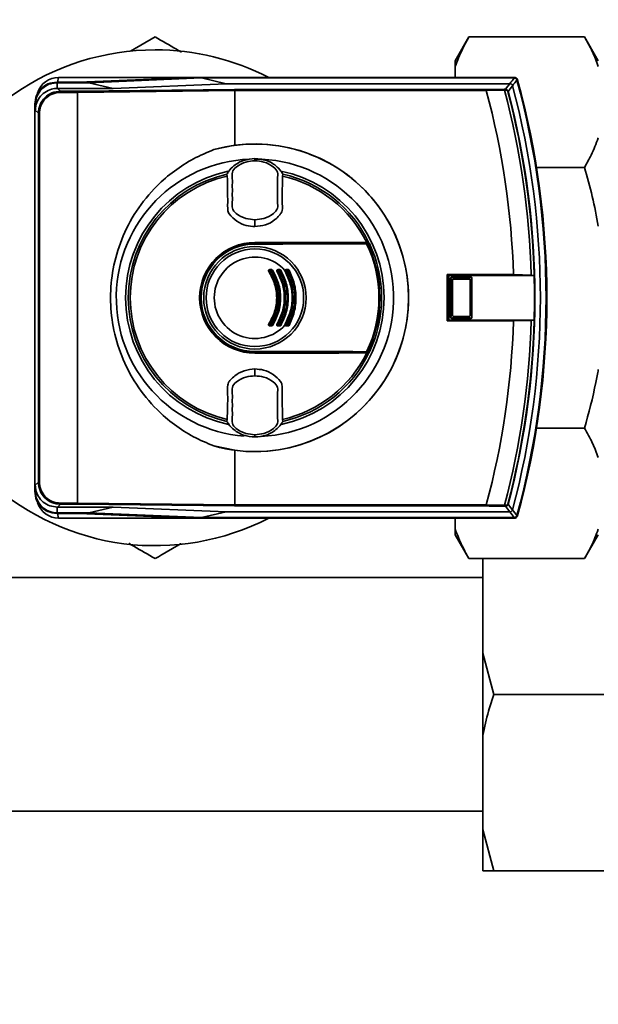
# Paper-space layout 'Blatt1' of a CAD drawing. Units: millimetres. Extents: x 0 to 5940, y 0 to 4200.
# Drawn here: x 1511 to 1616, y 957 to 1136 of the extents above; entities that cross this region are included whole.
import ezdxf

# ---------------------------------------------------------------- set-up
doc = ezdxf.new("R2010")
doc.units = ezdxf.units.MM
doc.header["$LTSCALE"] = 10
doc.layers.add('1', color=7, linetype='Continuous')
doc.styles.add('SLDTEXTSTYLE0', font='TXT', dxfattribs={"width": 0.605})
doc.dimstyles.new('SLDDIMSTYLE0', dxfattribs={"dimtxt": 35, "dimasz": 25, "dimexe": 0, "dimexo": 0.0625, "dimgap": 8.75, "dimtad": 1, "dimdec": 1, "dimrnd": 1e-09, "dimzin": 4, "dimdsep": 46, "dimtxsty": 'SLDTEXTSTYLE0', "dimsah": 1, "dimcen": 0.09, "dimadec": 0, "dimazin": 1, "dimtfac": 1, "dimtdec": 1, "dimtofl": 0, "dimtmove": 0, "dimatfit": 3, "dimfxl": 1, "dimfrac": 2, "dimtolj": 1, "dimtzin": 12, "dimarcsym": 0})

# ---------------------------------------------------------------- blocks, each defined once
blk = doc.blocks.new('_D_6')
at = {"layer": '1'}
for p, q in [((1363.66, 1270.04), (608.66, 1270.04)), ((618.66, 605.15), (618.66, 1270.04)), ((1788.06, 605.15), (608.66, 605.15))]:
    blk.add_line(p, q, dxfattribs=at)
for points in [[(618.66, 1270.04), (614.66, 1245.04), (622.66, 1245.04)], [(618.66, 605.15), (622.66, 630.15), (614.66, 630.15)]]:
    blk.add_solid(points, dxfattribs=at)
at = {"layer": '1', "insert": (573.54, 858.72), "char_height": 35, "attachment_point": 1, "rotation": 90, "style": 'SLDTEXTSTYLE0'}
blk.add_mtext('ca. 700', dxfattribs=at)

psp = doc.layouts.new('Blatt1')

# ---------------------------------------------------------------- linework, layer by layer
at = {"color": 7, "linetype": 'Continuous', "lineweight": 35}
for p, q in [((1531.18, 1129.8), (1535.66, 1132.38)), ((1592.66, 1132.38), (1590.16, 1128.05)), ((1613.66, 1132.38), (1592.66, 1132.38)), ((1616.16, 1128.05), (1613.66, 1132.38)), ((1590.16, 1128.05), (1590.16, 1127.05)), ((1590.16, 1127.05), (1590.16, 1125.04)), ((1517.77, 1124.19), (1517.87, 1124.08)), ((1521.77, 1124.19), (1517.77, 1124.19)), ((1517.91, 1124.19), (1518.12, 1125.04)), ((1542.33, 1125.04), (1518.12, 1125.04)), ((1542.33, 1125.04), (1521.77, 1124.19)), ((1523.58, 1124.08), (1544.1, 1124.94)), ((1600.96, 1125.04), (1542.33, 1125.04)), ((1548.55, 1123.9), (1544.1, 1124.94)), ((1600.88, 1124.94), (1544.1, 1124.94)), ((1600.88, 1124.94), (1600.96, 1125.04)), ((1601.44, 1124.67), (1601.36, 1124.57)), ((1517.87, 1123.05), (1517.87, 1124.08)), ((1517.87, 1124.08), (1523.58, 1124.08)), ((1517.87, 1123.05), (1517.91, 1123.05)), ((1517.91, 1123.05), (1517.87, 1123.05)), ((1517.91, 1123.05), (1518.43, 1122.52)), ((1528.02, 1123.05), (1517.91, 1123.05)), ((1518.43, 1122.32), (1518.43, 1122.52)), ((1518.43, 1122.52), (1521.54, 1122.52)), ((1521.54, 1122.52), (1550.09, 1122.84)), ((1550.12, 1122.64), (1521.57, 1122.32)), ((1523.58, 1124.08), (1528.02, 1123.05)), ((1548.55, 1123.9), (1528.02, 1123.05)), ((1600.09, 1123.9), (1548.55, 1123.9)), ((1550.09, 1122.84), (1595.79, 1122.84)), ((1550.12, 1122.64), (1550.12, 1122.64)), ((1550.12, 1112.73), (1550.12, 1122.64)), ((1595.81, 1122.64), (1550.12, 1122.64)), ((1599.15, 1122.7), (1595.81, 1122.65)), ((1595.81, 1122.65), (1595.81, 1122.64)), ((1599.79, 1122.51), (1599.72, 1122.5)), ((1521.57, 1122.32), (1518.43, 1122.32)), ((1521.57, 1047.76), (1521.57, 1122.32)), ((1521.57, 1122.32), (1521.57, 1122.32)), ((1513.88, 1120.08), (1513.77, 1120.19)), ((1513.77, 1049.89), (1513.77, 1120.19)), ((1513.87, 1119.09), (1513.88, 1120.08)), ((1514.44, 1118.52), (1513.87, 1119.09)), ((1514.64, 1118.52), (1514.44, 1118.52)), ((1514.44, 1051.56), (1514.44, 1118.52)), ((1514.64, 1118.52), (1514.64, 1051.56)), ((1546.29, 1111.93), (1550.12, 1112.73)), ((1553.77, 1110.24), (1553.77, 1110.32)), ((1553.77, 1110.24), (1553.77, 1109.92)), ((1553.77, 1109.92), (1553.77, 1109.91)), ((1613.66, 1108.71), (1604.92, 1108.71)), ((1548.7, 1107.49), (1548.76, 1107.13)), ((1558.79, 1107.13), (1558.84, 1107.49)), ((1553.77, 1099.2), (1553.77, 1099.15)), ((1553.77, 1097.96), (1553.77, 1099.15)), ((1553.77, 1095.09), (1553.77, 1095.04)), ((1553.77, 1095.04), (1574.49, 1095.04)), ((1553.77, 1094.89), (1553.77, 1094.94)), ((1553.77, 1094.94), (1574.47, 1094.94)), ((1553.77, 1094.8), (1553.77, 1094.89)), ((1556.44, 1090.04), (1556.8, 1090.04)), ((1556.8, 1089.94), (1556.44, 1089.94)), ((1556.45, 1090.15), (1556.8, 1090.15)), ((1558.28, 1089.94), (1557.93, 1089.94)), ((1557.94, 1090.15), (1558.29, 1090.15)), ((1557.94, 1090.04), (1558.29, 1090.04)), ((1559.75, 1089.94), (1559.41, 1089.94)), ((1559.42, 1090.04), (1559.76, 1090.04)), ((1600.74, 1089.24), (1588.72, 1089.24)), ((1588.72, 1089.24), (1588.72, 1080.84)), ((1588.99, 1089.11), (1588.72, 1089.24)), ((1588.99, 1089.11), (1604.5, 1089.11)), ((1588.99, 1089.11), (1588.99, 1080.97)), ((1589.38, 1088.53), (1589.33, 1088.58)), ((1589.33, 1081.5), (1589.33, 1088.58)), ((1589.38, 1088.52), (1589.38, 1088.53)), ((1589.69, 1088.21), (1589.38, 1088.52)), ((1589.38, 1081.56), (1589.38, 1088.52)), ((1589.53, 1088.78), (1589.58, 1088.73)), ((1589.53, 1088.78), (1593.02, 1088.78)), ((1589.58, 1088.73), (1589.59, 1088.73)), ((1589.59, 1088.73), (1589.9, 1088.42)), ((1589.59, 1088.73), (1592.95, 1088.73)), ((1592.64, 1088.42), (1592.95, 1088.73)), ((1593.16, 1088.52), (1592.85, 1088.21)), ((1592.95, 1088.73), (1592.96, 1088.73)), ((1592.96, 1088.73), (1593.02, 1088.78)), ((1593.21, 1088.58), (1593.16, 1088.53)), ((1593.16, 1088.53), (1593.16, 1088.52)), ((1593.16, 1088.52), (1593.16, 1081.56)), ((1593.21, 1088.58), (1593.21, 1081.5)), ((1603.99, 1089.14), (1600.74, 1089.24)), ((1604.49, 1089.11), (1603.99, 1089.14)), ((1604.5, 1089.11), (1604.49, 1089.11)), ((1589.69, 1088.21), (1589.69, 1081.87)), ((1592.64, 1088.42), (1589.9, 1088.42)), ((1592.85, 1081.87), (1592.85, 1088.21)), ((1589.33, 1081.5), (1589.38, 1081.55)), ((1589.38, 1081.56), (1589.69, 1081.87)), ((1589.38, 1081.55), (1589.38, 1081.56)), ((1589.58, 1081.35), (1589.53, 1081.3)), ((1593.02, 1081.3), (1589.53, 1081.3)), ((1589.59, 1081.35), (1589.58, 1081.35)), ((1589.9, 1081.66), (1589.59, 1081.35)), ((1592.95, 1081.35), (1589.59, 1081.35)), ((1589.9, 1081.66), (1592.64, 1081.66)), ((1592.95, 1081.35), (1592.64, 1081.66)), ((1592.85, 1081.87), (1593.16, 1081.56)), ((1592.96, 1081.35), (1592.95, 1081.35)), ((1593.02, 1081.3), (1592.96, 1081.35)), ((1593.16, 1081.56), (1593.16, 1081.55)), ((1593.16, 1081.55), (1593.21, 1081.5)), ((1556.44, 1080.15), (1556.8, 1080.15)), ((1556.8, 1080.04), (1556.44, 1080.04)), ((1556.8, 1079.94), (1556.45, 1079.94)), ((1557.93, 1080.15), (1558.28, 1080.15)), ((1558.29, 1080.04), (1557.94, 1080.04)), ((1558.29, 1079.94), (1557.94, 1079.94)), ((1559.41, 1080.15), (1559.75, 1080.15)), ((1559.76, 1080.04), (1559.42, 1080.04)), ((1588.99, 1080.97), (1588.72, 1080.84)), ((1588.72, 1080.84), (1600.74, 1080.84)), ((1604.5, 1080.97), (1588.99, 1080.97)), ((1600.74, 1080.84), (1603.99, 1080.94)), ((1603.99, 1080.94), (1604.49, 1080.97)), ((1604.49, 1080.97), (1604.5, 1080.97)), ((1553.77, 1075.19), (1553.77, 1075.28)), ((1553.77, 1075.19), (1553.77, 1075.14)), ((1574.47, 1075.14), (1553.77, 1075.14)), ((1553.77, 1074.99), (1553.77, 1075.04)), ((1574.49, 1075.04), (1553.77, 1075.04)), ((1553.77, 1070.93), (1553.77, 1072.12)), ((1553.77, 1070.93), (1553.77, 1070.88)), ((1548.76, 1062.95), (1548.7, 1062.6)), ((1558.84, 1062.6), (1558.79, 1062.95)), ((1553.77, 1060.16), (1553.77, 1060.17)), ((1553.77, 1059.85), (1553.77, 1060.16)), ((1553.77, 1059.85), (1553.77, 1059.77)), ((1613.66, 1061.37), (1604.92, 1061.37)), ((1550.12, 1057.35), (1546.29, 1058.15)), ((1550.12, 1047.45), (1550.12, 1057.35)), ((1513.87, 1051), (1514.44, 1051.56)), ((1513.87, 1050), (1513.87, 1051)), ((1514.64, 1051.56), (1514.44, 1051.56)), ((1513.77, 1049.89), (1513.87, 1050)), ((1518.43, 1047.56), (1517.91, 1047.04)), ((1518.43, 1047.76), (1518.43, 1047.56)), ((1518.43, 1047.76), (1521.57, 1047.76)), ((1521.54, 1047.56), (1518.43, 1047.56)), ((1550.09, 1047.25), (1521.54, 1047.56)), ((1521.57, 1047.76), (1521.57, 1047.76)), ((1521.57, 1047.76), (1550.12, 1047.45)), ((1550.12, 1047.45), (1550.12, 1047.45)), ((1550.12, 1047.45), (1595.81, 1047.45)), ((1595.81, 1047.45), (1595.81, 1047.44)), ((1595.81, 1047.44), (1599.15, 1047.38)), ((1599.79, 1047.57), (1599.72, 1047.59)), ((1517.87, 1046), (1517.77, 1045.9)), ((1517.77, 1045.9), (1521.77, 1045.9)), ((1517.87, 1047.04), (1517.91, 1047.04)), ((1517.87, 1047.04), (1517.87, 1046)), ((1523.59, 1046), (1517.87, 1046)), ((1517.91, 1047.04), (1528.03, 1047.04)), ((1517.91, 1045.9), (1518.12, 1045.04)), ((1521.77, 1045.9), (1542.33, 1045.04)), ((1528.03, 1047.04), (1523.59, 1046)), ((1544.1, 1045.15), (1523.59, 1046)), ((1528.03, 1047.04), (1548.55, 1046.18)), ((1544.1, 1045.15), (1548.55, 1046.18)), ((1548.55, 1046.18), (1600.09, 1046.18)), ((1595.79, 1047.25), (1550.09, 1047.25)), ((1542.33, 1045.04), (1518.12, 1045.04)), ((1542.33, 1045.04), (1600.96, 1045.04)), ((1544.1, 1045.15), (1600.88, 1045.15)), ((1590.16, 1045.04), (1590.16, 1043.03)), ((1600.96, 1045.04), (1600.88, 1045.15)), ((1601.36, 1045.51), (1601.44, 1045.41)), ((1590.16, 1043.03), (1590.16, 1042.03)), ((1590.16, 1042.03), (1592.66, 1037.7)), ((1613.66, 1037.7), (1616.16, 1042.03)), ((1613.66, 1037.7), (1592.66, 1037.7)), ((1595.16, 1020.5), (1595.16, 1037.59)), ((1595.16, 1034.24), (1494.66, 1034.24)), ((1595.16, 1020.5), (1597.16, 1013.04)), ((1595.16, 1005.59), (1595.16, 1020.5)), ((1597.16, 1013.04), (1617.16, 1013.04)), ((1595.16, 988.5), (1595.16, 1005.59)), ((1494.66, 991.84), (1595.16, 991.84)), ((1595.16, 988.5), (1597.16, 981.04)), ((1595.16, 981.04), (1595.16, 988.5)), ((1597.16, 981.04), (1617.16, 981.04))]:
    psp.add_line(p, q, dxfattribs=at)
at = {"color": 7, "linetype": 'Continuous', "lineweight": 35, "flags": 128}
for points in [[(1599.06, 1122.88), (1599.08, 1122.87), (1599.09, 1122.86), (1599.11, 1122.84), (1599.12, 1122.82), (1599.13, 1122.8), (1599.14, 1122.77), (1599.15, 1122.73), (1599.15, 1122.7)], [(1599.3, 1122.88), (1599.74, 1123.45), (1600.09, 1123.9)], [(1600.57, 1123.53), (1600.13, 1122.96), (1599.79, 1122.51)], [(1574.09, 1095.06), (1571.57, 1095.07), (1569.04, 1095.07), (1566.51, 1095.08), (1563.97, 1095.08), (1561.43, 1095.09), (1558.88, 1095.09), (1556.32, 1095.09), (1553.77, 1095.09)], [(1553.77, 1094.89), (1556.32, 1094.89), (1558.87, 1094.9), (1561.41, 1094.9), (1563.96, 1094.9), (1566.49, 1094.91), (1569.02, 1094.91), (1571.54, 1094.92), (1574.06, 1094.93)], [(1574.07, 1094.83), (1571.56, 1094.83), (1569.04, 1094.82), (1566.5, 1094.81), (1563.96, 1094.81), (1561.42, 1094.81), (1558.87, 1094.8), (1556.32, 1094.8), (1553.77, 1094.8)], [(1574.49, 1095.04), (1574.44, 1095.04), (1574.39, 1095.05), (1574.34, 1095.05), (1574.29, 1095.05), (1574.24, 1095.05), (1574.19, 1095.05), (1574.14, 1095.06), (1574.09, 1095.06)], [(1553.77, 1075.28), (1556.32, 1075.28), (1558.87, 1075.28), (1561.42, 1075.28), (1563.96, 1075.27), (1566.5, 1075.27), (1569.04, 1075.26), (1571.56, 1075.26), (1574.07, 1075.25)], [(1574.06, 1075.16), (1571.54, 1075.16), (1569.02, 1075.17), (1566.49, 1075.18), (1563.96, 1075.18), (1561.41, 1075.18), (1558.87, 1075.19), (1556.32, 1075.19), (1553.77, 1075.19)], [(1553.77, 1074.99), (1556.32, 1074.99), (1558.88, 1074.99), (1561.43, 1075), (1563.97, 1075), (1566.51, 1075.01), (1569.04, 1075.01), (1571.57, 1075.02), (1574.09, 1075.02)], [(1574.49, 1075.04), (1574.44, 1075.04), (1574.39, 1075.04), (1574.34, 1075.04), (1574.29, 1075.03), (1574.24, 1075.03), (1574.19, 1075.03), (1574.14, 1075.03), (1574.09, 1075.02)], [(1599.06, 1047.21), (1599.08, 1047.21), (1599.09, 1047.22), (1599.11, 1047.24), (1599.12, 1047.26), (1599.13, 1047.29), (1599.14, 1047.32), (1599.15, 1047.35), (1599.15, 1047.38)], [(1599.79, 1047.57), (1600.23, 1047), (1600.57, 1046.55)], [(1600.09, 1046.18), (1599.65, 1046.75), (1599.3, 1047.2)]]:
    psp.add_lwpolyline(points, dxfattribs=at)
at = {"color": 7, "linetype": 'Continuous', "lineweight": 35}
for radius in [9.3, 8.86]:
    psp.add_circle((1553.77, 1085.04), radius, dxfattribs=at)
for centre, radius, start, end in [((1535.66, 1085.04), 45, 90, 297.266), ((1535.66, 1085.04), 45, 62.734, 90), ((1518.12, 1121.04), 4, 90, 163.0063), ((1211.46, 1422.18), 489.9, 322.4931, 322.6457), ((1208.98, 1423.09), 493.02, 322.5853, 322.7371), ((1456.77, 1085.04), 149.9, 344.7103, 15.2897), ((1600.96, 1124.54), 0.5, 15.32, 25.8352), ((1600.83, 1124.37), 0.7, 15.2689, 33.8491), ((1456.77, 1085.04), 150, 344.6797, 15.3203), ((1456.77, 1085.04), 150.03, 344.73, 15.27), ((1456.77, 1085.04), 144.03, 1.6705, 15.1305), ((1598.29, 1166.81), 43.94, 271.0003, 271.3131), ((1597.28, 1174.68), 52.02, 272.0607, 272.3467), ((1456.77, 1085.04), 147.27, 1.5947, 14.815), ((1599.24, 1122.72), 0.168, 355.297, 69.4173), ((1456.77, 1085.04), 147.78, 1.5776, 14.6821), ((1456.77, 1085.04), 147.85, 345.3179, 14.6821), ((1456.77, 1085.04), 148.86, 345.0155, 14.9845), ((1553.77, 1085.04), 27.91, 254.4534, 105.5466), ((1553.77, 1085.04), 27.93, 262.4793, 97.5207), ((1553.77, 1085.04), 25.18, 92.242, 265.5518), ((1553.77, 1085.04), 25.18, 272.6135, 90), ((1553.77, 1085.04), 23.48, 101.9229, 258.2117), ((1553.77, 1085.04), 23.01, 102.7272, 257.2728), ((1553.77, 1085.04), 22.65, 102.7903, 257.2097), ((1553.77, 1085.04), 23.48, 281.8015, 78.3616), ((1553.77, 1085.04), 22.65, 26.2463, 77.2097), ((1553.77, 1085.04), 23.01, 25.7609, 77.2728), ((1553.77, 1085.04), 10.05, 90, 270), ((1553.77, 1085.04), 10, 90, 270), ((1553.77, 1085.04), 9.9, 90, 270), ((1553.77, 1085.04), 9.85, 90, 270), ((1553.77, 1085.04), 9.76, 90, 270), ((1573.93, 1094.85), 0.145, 352.2252, 29.7768), ((1553.77, 1085.04), 22.54, 334.2506, 25.7494), ((1574.14, 1094.83), 0.0937, 21.5433, 88.4725), ((1553.77, 1085.04), 22.69, 334.3382, 25.6618), ((1553.77, 1085.04), 23.01, 25.3214, 25.7609), ((1553.77, 1085.04), 23.01, 334.6786, 25.3214), ((1553.77, 1085.04), 7.39, 42.3358, 317.6642), ((1556.69, 1089.26), 0.708, 117.8271, 125.4459), ((1556.44, 1089.94), 0.1, 90, 213.6193), ((1556.04, 1090.5), 0.689, 297.6867, 305.4834), ((1555.63, 1090.12), 0.814, 354.4514, 1.9506), ((1557.23, 1089.96), 0.795, 174.3281, 181.9917), ((1557.5, 1089.96), 0.702, 173.5715, 182.2557), ((1556.09, 1090.12), 0.718, 353.7111, 2.2093), ((1556.8, 1089.94), 0.1, 32.3791, 90), ((1556.37, 1090.67), 0.847, 300.4977, 307.7186), ((1557.41, 1089.31), 0.866, 120.5365, 127.6027), ((1558.26, 1089.08), 0.904, 117.1255, 123.0014), ((1557.94, 1089.94), 0.1, 90, 211.6053), ((1557.45, 1090.67), 0.879, 297.0153, 303.0303), ((1558.44, 1089.96), 0.513, 171.1776, 183.0863), ((1557.42, 1090.12), 0.525, 351.3684, 3.0235), ((1558.75, 1089.96), 0.474, 170.4427, 183.3397), ((1557.73, 1090.92), 1.12, 299.0614, 304.5835), ((1557.81, 1090.12), 0.485, 350.6491, 3.272), ((1558.29, 1089.94), 0.1, 30.5155, 90), ((1559.02, 1089.05), 1.15, 119.0918, 124.4957), ((1559.15, 1089.74), 0.292, 54.1053, 73.082), ((1559.87, 1088.8), 1.22, 116.5508, 120.842), ((1559.42, 1089.94), 0.1, 90, 209.8322), ((1558.8, 1090.95), 1.18, 296.4689, 300.863), ((1559.79, 1089.96), 0.381, 168.0807, 184.1473), ((1559.23, 1090.12), 0.205, 336.0165, 8.6327), ((1560.11, 1089.96), 0.36, 167.3664, 184.3894), ((1559.02, 1091.33), 1.57, 297.8021, 301.7987), ((1559.65, 1090.13), 0.144, 322.3232, 13.7544), ((1559.76, 1089.94), 0.1, 28.8657, 90), ((1560.18, 1089.58), 0.53, 114.2068, 129.0548), ((1456.77, 1085.04), 147.79, 358.4229, 1.5771), ((1556.69, 1080.82), 0.708, 234.5541, 242.1729), ((1556.44, 1080.14), 0.1, 146.3807, 270), ((1556.04, 1079.59), 0.689, 54.5166, 62.3133), ((1557.23, 1080.12), 0.795, 178.0083, 185.6719), ((1555.63, 1079.96), 0.814, 358.0494, 5.5486), ((1557.5, 1080.12), 0.702, 177.7443, 186.4285), ((1556.37, 1079.42), 0.847, 52.2814, 59.5023), ((1556.8, 1080.14), 0.1, 270, 327.6209), ((1556.09, 1079.96), 0.718, 357.7907, 6.2889), ((1557.41, 1080.77), 0.866, 232.3973, 239.4635), ((1558.26, 1081), 0.904, 236.9986, 242.8745), ((1557.94, 1080.14), 0.1, 148.3947, 270), ((1557.45, 1079.41), 0.879, 56.9697, 62.9847), ((1558.44, 1080.12), 0.513, 176.9137, 188.8224), ((1557.42, 1079.96), 0.525, 356.9765, 8.6316), ((1558.75, 1080.12), 0.474, 176.6603, 189.5573), ((1557.73, 1079.17), 1.12, 55.4165, 60.9386), ((1558.29, 1080.14), 0.1, 270, 329.4845), ((1557.81, 1079.96), 0.485, 356.728, 9.3509), ((1559.02, 1081.04), 1.15, 235.5043, 240.9082), ((1559.15, 1080.34), 0.292, 286.918, 305.8947), ((1559.87, 1081.28), 1.22, 239.158, 243.4492), ((1559.42, 1080.14), 0.1, 150.1678, 270), ((1558.8, 1079.13), 1.18, 59.137, 63.5311), ((1559.79, 1080.12), 0.381, 175.8527, 191.9193), ((1559.23, 1079.96), 0.205, 351.3673, 23.9835), ((1560.11, 1080.12), 0.36, 175.6106, 192.6336), ((1559.02, 1078.76), 1.57, 58.2013, 62.1979), ((1559.76, 1080.14), 0.1, 270, 331.1343), ((1559.65, 1079.95), 0.144, 346.2456, 37.6768), ((1560.18, 1080.51), 0.53, 230.9452, 245.7932), ((1456.77, 1085.04), 144.03, 344.8695, 358.3295), ((1456.77, 1085.04), 147.27, 345.185, 358.4053), ((1456.77, 1085.04), 147.78, 345.3179, 358.4224), ((1553.77, 1085.04), 22.65, 282.7903, 333.7537), ((1553.77, 1085.04), 23.01, 282.7272, 334.2391), ((1573.93, 1075.23), 0.145, 330.2232, 7.7748), ((1574.14, 1075.25), 0.0937, 271.5275, 338.4567), ((1553.77, 1085.04), 23.01, 334.2391, 334.6786), ((1518.12, 1049.04), 4, 197.0034, 270), ((1597.28, 995.4), 52.02, 87.6533, 87.9393), ((1599.24, 1047.36), 0.168, 290.5827, 4.703), ((1598.29, 1003.27), 43.94, 88.6869, 88.9997), ((1211.46, 747.9), 489.9, 37.3543, 37.5069), ((1208.98, 747), 493.02, 37.2629, 37.4147), ((1600.83, 1045.71), 0.7, 326.1509, 344.7312), ((1600.96, 1045.54), 0.5, 334.1648, 344.68)]:
    psp.add_arc(centre, radius, start, end, dxfattribs=at)
for points, knots in [([(1535.66, 1132.38), (1536.95, 1131.64), (1538.53, 1130.73), (1540.15, 1129.79), (1540.45, 1129.62)], [0, 0, 0, 0, 0.811951, 1, 1, 1, 1]), ([(1592.66, 1132.38), (1592.24, 1131.64), (1591.26, 1129.88), (1590.56, 1128.09), (1590.16, 1127.05)], [0, 0, 0, 0, 0.423227, 1, 1, 1, 1]), ([(1616.16, 1127.05), (1615.82, 1127.95), (1615.13, 1129.74), (1614.15, 1131.5), (1613.66, 1132.38)], [0, 0, 0, 0, 0.4992233, 1, 1, 1, 1]), ([(1513.77, 1120.19), (1513.84, 1120.73), (1513.96, 1121.78), (1514.88, 1123.08), (1516.18, 1124), (1517.22, 1124.12), (1517.77, 1124.19)], [0, 0, 0, 0, 0.259932, 0.5, 0.740068, 1, 1, 1, 1]), ([(1600.88, 1124.94), (1600.94, 1124.93), (1601.05, 1124.92), (1601.2, 1124.83), (1601.31, 1124.71), (1601.34, 1124.62), (1601.36, 1124.57)], [0, 0, 0, 0, 0.261024, 0.52197, 0.783287, 1, 1, 1, 1]), ([(1600.88, 1124.94), (1600.88, 1124.94), (1600.88, 1124.94), (1600.88, 1124.94), (1600.88, 1124.94)], [0, 0, 0, 0, 0.56, 1, 1, 1, 1]), ([(1600.96, 1125.04), (1601.01, 1125.04), (1601.12, 1125.03), (1601.29, 1124.94), (1601.36, 1124.83), (1601.41, 1124.76)], [0, 0, 0, 0, 0.280802, 0.561525, 1, 1, 1, 1]), ([(1601.36, 1124.57), (1601.36, 1124.57), (1601.36, 1124.57), (1601.36, 1124.57), (1601.36, 1124.57)], [0, 0, 0, 0, 0.56, 1, 1, 1, 1]), ([(1513.87, 1119.09), (1513.89, 1119.34), (1513.94, 1120.06), (1514.38, 1121.12), (1515.27, 1122.18), (1516.42, 1122.83), (1517.34, 1123.03), (1517.8, 1123.04), (1517.87, 1123.05)], [0, 0, 0, 0, 0.12234, 0.339059, 0.559494, 0.782674, 0.96465, 1, 1, 1, 1]), ([(1513.88, 1120.08), (1513.92, 1120.53), (1514.01, 1121.43), (1514.7, 1122.63), (1515.71, 1123.54), (1516.84, 1124.01), (1517.58, 1124.06), (1517.87, 1124.08)], [0, 0, 0, 0, 0.214926, 0.429837, 0.644398, 0.859199, 1, 1, 1, 1]), ([(1514.44, 1118.52), (1514.5, 1119.05), (1514.62, 1120.1), (1515.54, 1121.42), (1516.86, 1122.34), (1517.91, 1122.46), (1518.43, 1122.52)], [0, 0, 0, 0, 0.250035, 0.5, 0.749965, 1, 1, 1, 1]), ([(1521.57, 1122.32), (1521.57, 1122.35), (1521.57, 1122.4), (1521.56, 1122.46), (1521.55, 1122.51), (1521.55, 1122.52), (1521.54, 1122.52)], [0, 0, 0, 0, 0.234292, 0.486894, 0.753201, 1, 1, 1, 1]), ([(1550.12, 1122.64), (1550.12, 1122.66), (1550.11, 1122.71), (1550.11, 1122.78), (1550.1, 1122.83), (1550.09, 1122.83), (1550.09, 1122.84)], [0, 0, 0, 0, 0.234292, 0.486894, 0.753201, 1, 1, 1, 1]), ([(1595.79, 1122.84), (1596.49, 1122.84), (1597.62, 1122.85), (1598.67, 1122.87), (1599.06, 1122.88)], [0, 0, 0, 0, 0.6243152, 1, 1, 1, 1]), ([(1595.81, 1122.65), (1595.81, 1122.67), (1595.81, 1122.72), (1595.8, 1122.78), (1595.8, 1122.83), (1595.79, 1122.83), (1595.79, 1122.84)], [0, 0, 0, 0, 0.2298757, 0.4751606, 0.7476029, 1, 1, 1, 1]), ([(1599.3, 1122.88), (1599.35, 1122.88), (1599.45, 1122.87), (1599.6, 1122.8), (1599.7, 1122.7), (1599.76, 1122.6), (1599.78, 1122.54), (1599.79, 1122.51)], [0, 0, 0, 0, 0.236125, 0.482365, 0.732951, 0.862996, 1, 1, 1, 1]), ([(1599.72, 1122.5), (1599.72, 1122.51), (1599.71, 1122.55), (1599.68, 1122.59), (1599.64, 1122.63), (1599.58, 1122.67), (1599.51, 1122.71), (1599.44, 1122.71), (1599.41, 1122.71)], [0, 0, 0, 0, 0.1175479, 0.2355906, 0.361486, 0.5013594, 0.7432904, 1, 1, 1, 1]), ([(1600.09, 1123.9), (1600.09, 1123.9), (1600.09, 1123.9), (1600.09, 1123.9), (1600.09, 1123.9)], [0, 0, 0, 0, 0.56, 1, 1, 1, 1]), ([(1600.57, 1123.53), (1600.55, 1123.59), (1600.51, 1123.69), (1600.39, 1123.81), (1600.24, 1123.89), (1600.14, 1123.9), (1600.09, 1123.9)], [0, 0, 0, 0, 0.259957, 0.519836, 0.780097, 1, 1, 1, 1]), ([(1600.57, 1123.53), (1600.57, 1123.53), (1600.57, 1123.53), (1600.57, 1123.53), (1600.57, 1123.53)], [0, 0, 0, 0, 0.56, 1, 1, 1, 1]), ([(1518.43, 1122.32), (1518.17, 1122.31), (1517.65, 1122.28), (1516.7, 1121.96), (1515.68, 1121.28), (1514.99, 1120.25), (1514.68, 1119.3), (1514.65, 1118.79), (1514.64, 1118.52)], [0, 0, 0, 0, 0.131676, 0.260583, 0.5, 0.739417, 0.868324, 1, 1, 1, 1]), ([(1613.66, 1108.71), (1614.08, 1109.46), (1615.06, 1111.22), (1615.76, 1113.01), (1616.16, 1114.05)], [0, 0, 0, 0, 0.423227, 1, 1, 1, 1]), ([(1546.29, 1058.15), (1545.05, 1058.67), (1542.55, 1059.72), (1539.09, 1061.96), (1535.49, 1065.04), (1532.12, 1069.17), (1529.44, 1074.32), (1527.89, 1079.67), (1527.39, 1085.04), (1527.89, 1090.41), (1529.44, 1095.77), (1532.12, 1100.92), (1535.49, 1105.04), (1539.09, 1108.12), (1542.55, 1110.36), (1545.05, 1111.41), (1546.29, 1111.93)], [0, 0, 0, 0, 0.059195, 0.119255, 0.17952, 0.264689, 0.347278, 0.425999, 0.5, 0.574001, 0.652722, 0.735311, 0.82048, 0.880745, 0.940805, 1, 1, 1, 1]), ([(1553.77, 1110.32), (1553.09, 1110.25), (1551.72, 1110.12), (1550.11, 1109.19), (1549.14, 1108.24), (1548.81, 1107.67), (1548.7, 1107.49)], [0, 0, 0, 0, 0.336847, 0.6739021, 0.8952411, 1, 1, 1, 1]), ([(1553.77, 1109.91), (1553.22, 1109.86), (1552.01, 1109.74), (1550.54, 1109.03), (1549.51, 1107.86), (1549.7, 1106.67), (1549.66, 1105.59), (1549.68, 1104.55), (1549.66, 1103.52), (1549.7, 1102.44), (1549.51, 1101.25), (1550.54, 1100.08), (1552.01, 1099.37), (1553.22, 1099.25), (1553.77, 1099.2)], [0, 0, 0, 0, 0.101925, 0.224903, 0.29771, 0.370199, 0.436631, 0.5, 0.563368, 0.6298, 0.702289, 0.775095, 0.898074, 1, 1, 1, 1]), ([(1553.77, 1110.32), (1554.46, 1110.25), (1555.83, 1110.12), (1557.44, 1109.19), (1558.4, 1108.24), (1558.73, 1107.67), (1558.84, 1107.49)], [0, 0, 0, 0, 0.3368468, 0.6739017, 0.8952407, 1, 1, 1, 1]), ([(1553.77, 1099.2), (1554.32, 1099.25), (1555.53, 1099.37), (1557, 1100.08), (1558.03, 1101.25), (1557.84, 1102.44), (1557.88, 1103.52), (1557.87, 1104.55), (1557.88, 1105.59), (1557.84, 1106.67), (1558.03, 1107.86), (1557, 1109.03), (1555.53, 1109.74), (1554.32, 1109.86), (1553.77, 1109.91)], [0, 0, 0, 0, 0.101926, 0.224905, 0.29771, 0.370199, 0.436632, 0.5, 0.563368, 0.629801, 0.70229, 0.775096, 0.898075, 1, 1, 1, 1]), ([(1616.16, 1098.04), (1615.82, 1099.84), (1615.13, 1103.43), (1614.15, 1106.95), (1613.66, 1108.71)], [0, 0, 0, 0, 0.499223, 1, 1, 1, 1]), ([(1548.76, 1107.13), (1548.77, 1106.31), (1548.79, 1104.7), (1548.84, 1102.66), (1548.81, 1101.32), (1548.87, 1100.62), (1549.38, 1099.84), (1550.43, 1098.89), (1552.08, 1098.09), (1553.24, 1098), (1553.77, 1097.96)], [0, 0, 0, 0, 0.201713, 0.397857, 0.49649, 0.531451, 0.566552, 0.719641, 0.872618, 1, 1, 1, 1]), ([(1553.77, 1097.96), (1554.43, 1098.03), (1555.74, 1098.15), (1557.24, 1098.99), (1558.09, 1099.84), (1558.56, 1100.38), (1558.84, 1101.26), (1558.66, 1102.76), (1558.77, 1104.84), (1558.78, 1106.37), (1558.79, 1107.13)], [0, 0, 0, 0, 0.1578317, 0.3156677, 0.4028526, 0.4521932, 0.486986, 0.6251406, 0.8125303, 1, 1, 1, 1]), ([(1574.06, 1094.93), (1574.07, 1094.93), (1574.09, 1094.93), (1574.11, 1094.93), (1574.13, 1094.93), (1574.14, 1094.93), (1574.14, 1094.93)], [0, 0, 0, 0, 0.272543, 0.54932, 0.780427, 1, 1, 1, 1]), ([(1574.22, 1094.87), (1574.22, 1094.87), (1574.21, 1094.86), (1574.17, 1094.86), (1574.13, 1094.85), (1574.09, 1094.84), (1574.07, 1094.83)], [0, 0, 0, 0, 0.2140317, 0.451804, 0.7137044, 1, 1, 1, 1]), ([(1574.14, 1094.93), (1574.2, 1094.93), (1574.31, 1094.93), (1574.42, 1094.94), (1574.47, 1094.94)], [0, 0, 0, 0, 0.56, 1, 1, 1, 1]), ([(1574.57, 1094.88), (1574.51, 1094.88), (1574.39, 1094.87), (1574.27, 1094.87), (1574.22, 1094.87)], [0, 0, 0, 0, 0.56, 1, 1, 1, 1]), ([(1574.47, 1094.94), (1574.48, 1094.94), (1574.51, 1094.94), (1574.53, 1094.92), (1574.56, 1094.91), (1574.57, 1094.89), (1574.57, 1094.88)], [0, 0, 0, 0, 0.2802615, 0.5602242, 0.7802389, 1, 1, 1, 1]), ([(1556.28, 1089.84), (1556.27, 1089.85), (1556.25, 1089.88), (1556.24, 1089.94), (1556.25, 1089.99), (1556.27, 1090.06), (1556.32, 1090.11), (1556.39, 1090.14), (1556.43, 1090.15), (1556.45, 1090.15)], [0, 0, 0, 0, 0.125783, 0.251217, 0.375992, 0.50084, 0.748459, 0.873866, 1, 1, 1, 1]), ([(1556.28, 1080.25), (1556.69, 1080.99), (1557.5, 1082.48), (1557.84, 1085.04), (1557.51, 1087.59), (1556.69, 1089.09), (1556.28, 1089.84)], [0, 0, 0, 0, 0.250292, 0.499262, 0.74897, 1, 1, 1, 1]), ([(1556.36, 1080.2), (1556.77, 1080.95), (1557.6, 1082.46), (1557.93, 1085.04), (1557.6, 1087.63), (1556.77, 1089.13), (1556.36, 1089.89)], [0, 0, 0, 0, 0.250036, 0.5, 0.749964, 1, 1, 1, 1]), ([(1556.36, 1089.89), (1556.77, 1089.13), (1557.6, 1087.63), (1557.93, 1085.04), (1557.6, 1082.46), (1556.77, 1080.95), (1556.36, 1080.2)], [0, 0, 0, 0, 0.250033, 0.5, 0.749967, 1, 1, 1, 1]), ([(1556.44, 1089.94), (1556.86, 1089.17), (1557.69, 1087.65), (1558.03, 1085.05), (1557.69, 1082.44), (1556.86, 1080.91), (1556.44, 1080.15)], [0, 0, 0, 0, 0.250237, 0.499389, 0.749151, 1, 1, 1, 1]), ([(1556.8, 1090.15), (1556.82, 1090.15), (1556.85, 1090.14), (1556.9, 1090.12), (1556.94, 1090.1), (1556.96, 1090.07), (1556.97, 1090.05)], [0, 0, 0, 0, 0.256751, 0.498055, 0.741228, 1, 1, 1, 1]), ([(1556.8, 1080.15), (1557.2, 1080.92), (1558, 1082.45), (1558.32, 1085.05), (1558, 1087.64), (1557.2, 1089.17), (1556.8, 1089.94)], [0, 0, 0, 0, 0.251042, 0.500624, 0.749582, 1, 1, 1, 1]), ([(1556.88, 1090), (1557.29, 1089.22), (1558.1, 1087.67), (1558.43, 1085.04), (1558.1, 1082.41), (1557.29, 1080.86), (1556.88, 1080.09)], [0, 0, 0, 0, 0.250032, 0.5, 0.749968, 1, 1, 1, 1]), ([(1556.97, 1090.05), (1557.38, 1089.27), (1558.2, 1087.7), (1558.54, 1085.05), (1558.21, 1082.39), (1557.38, 1080.82), (1556.97, 1080.03)], [0, 0, 0, 0, 0.250432, 0.499358, 0.748926, 1, 1, 1, 1]), ([(1557.77, 1089.84), (1557.76, 1089.86), (1557.75, 1089.89), (1557.74, 1089.96), (1557.76, 1090.05), (1557.82, 1090.11), (1557.89, 1090.14), (1557.92, 1090.15), (1557.94, 1090.15)], [0, 0, 0, 0, 0.126037, 0.251722, 0.499811, 0.748138, 0.873666, 1, 1, 1, 1]), ([(1557.77, 1080.24), (1558.15, 1080.99), (1558.92, 1082.49), (1559.2, 1085.05), (1558.92, 1087.59), (1558.15, 1089.1), (1557.77, 1089.84)], [0, 0, 0, 0, 0.24838, 0.500064, 0.753002, 1, 1, 1, 1]), ([(1557.85, 1080.19), (1558.24, 1080.95), (1559.01, 1082.47), (1559.33, 1085.04), (1559.01, 1087.61), (1558.24, 1089.13), (1557.85, 1089.89)], [0, 0, 0, 0, 0.2500208, 0.4999998, 0.7499789, 1, 1, 1, 1]), ([(1557.85, 1089.89), (1558.24, 1089.13), (1559.01, 1087.61), (1559.33, 1085.04), (1559.01, 1082.47), (1558.24, 1080.95), (1557.85, 1080.19)], [0, 0, 0, 0, 0.250019, 0.5, 0.749981, 1, 1, 1, 1]), ([(1557.93, 1089.94), (1558.32, 1089.16), (1559.1, 1087.63), (1559.39, 1085.04), (1559.09, 1082.45), (1558.32, 1080.92), (1557.93, 1080.15)], [0, 0, 0, 0, 0.2510137, 0.5002944, 0.7494218, 1, 1, 1, 1]), ([(1558.28, 1080.15), (1558.66, 1080.92), (1559.41, 1082.47), (1559.72, 1085.05), (1559.41, 1087.62), (1558.66, 1089.16), (1558.28, 1089.94)], [0, 0, 0, 0, 0.251356, 0.500646, 0.749452, 1, 1, 1, 1]), ([(1558.29, 1090.15), (1558.31, 1090.15), (1558.34, 1090.14), (1558.39, 1090.12), (1558.43, 1090.09), (1558.45, 1090.06), (1558.46, 1090.05)], [0, 0, 0, 0, 0.2534362, 0.491578, 0.7378216, 1, 1, 1, 1]), ([(1558.37, 1089.99), (1558.75, 1089.21), (1559.52, 1087.65), (1559.82, 1085.04), (1559.52, 1082.43), (1558.75, 1080.87), (1558.37, 1080.09)], [0, 0, 0, 0, 0.250019, 0.5, 0.749981, 1, 1, 1, 1]), ([(1558.37, 1080.09), (1558.75, 1080.87), (1559.52, 1082.43), (1559.82, 1085.04), (1559.52, 1087.65), (1558.75, 1089.21), (1558.37, 1089.99)], [0, 0, 0, 0, 0.250019, 0.5, 0.749981, 1, 1, 1, 1]), ([(1558.46, 1090.05), (1558.85, 1089.26), (1559.62, 1087.67), (1559.92, 1085.04), (1559.61, 1082.4), (1558.85, 1080.83), (1558.46, 1080.03)], [0, 0, 0, 0, 0.251441, 0.500723, 0.749379, 1, 1, 1, 1]), ([(1559.25, 1089.85), (1559.24, 1089.86), (1559.23, 1089.89), (1559.22, 1089.95), (1559.23, 1089.99), (1559.24, 1090.02)], [0, 0, 0, 0, 0.2743, 0.532176, 1, 1, 1, 1]), ([(1559.24, 1090.02), (1559.25, 1090.04), (1559.27, 1090.08), (1559.31, 1090.12), (1559.37, 1090.15), (1559.41, 1090.15), (1559.43, 1090.16)], [0, 0, 0, 0, 0.245139, 0.499118, 0.752409, 1, 1, 1, 1]), ([(1559.25, 1080.24), (1559.61, 1081), (1560.34, 1082.52), (1560.63, 1085.05), (1560.33, 1087.57), (1559.61, 1089.09), (1559.25, 1089.85)], [0, 0, 0, 0, 0.251474, 0.500596, 0.74929, 1, 1, 1, 1]), ([(1559.33, 1080.19), (1559.7, 1080.96), (1560.43, 1082.49), (1560.72, 1085.04), (1560.43, 1087.59), (1559.7, 1089.13), (1559.33, 1089.89)], [0, 0, 0, 0, 0.250011, 0.5, 0.749989, 1, 1, 1, 1]), ([(1559.33, 1089.89), (1559.7, 1089.13), (1560.43, 1087.59), (1560.72, 1085.04), (1560.43, 1082.49), (1559.7, 1080.96), (1559.33, 1080.19)], [0, 0, 0, 0, 0.25001, 0.5, 0.74999, 1, 1, 1, 1]), ([(1559.41, 1089.94), (1559.78, 1089.16), (1560.51, 1087.61), (1560.8, 1085.04), (1560.51, 1082.47), (1559.78, 1080.92), (1559.41, 1080.15)], [0, 0, 0, 0, 0.25141, 0.500691, 0.749394, 1, 1, 1, 1]), ([(1559.43, 1090.16), (1559.5, 1090.16), (1559.62, 1090.16), (1559.74, 1090.16), (1559.79, 1090.16)], [0, 0, 0, 0, 0.5599734, 1, 1, 1, 1]), ([(1559.75, 1080.15), (1560.11, 1080.92), (1560.82, 1082.47), (1561.11, 1085.04), (1560.83, 1087.6), (1560.11, 1089.16), (1559.75, 1089.94)], [0, 0, 0, 0, 0.249572, 0.49927, 0.749707, 1, 1, 1, 1]), ([(1559.79, 1090.16), (1559.8, 1090.16), (1559.84, 1090.16), (1559.89, 1090.14), (1559.94, 1090.11), (1559.96, 1090.08), (1559.97, 1090.06)], [0, 0, 0, 0, 0.252295, 0.49954, 0.75343, 1, 1, 1, 1]), ([(1559.85, 1089.99), (1560.21, 1089.21), (1560.93, 1087.64), (1561.22, 1085.04), (1560.93, 1082.45), (1560.21, 1080.88), (1559.85, 1080.09)], [0, 0, 0, 0, 0.25001, 0.5, 0.74999, 1, 1, 1, 1]), ([(1559.97, 1090.06), (1560.32, 1089.26), (1561.04, 1087.67), (1561.33, 1085.04), (1561.04, 1082.42), (1560.33, 1080.82), (1559.97, 1080.02)], [0, 0, 0, 0, 0.250484, 0.499604, 0.749105, 1, 1, 1, 1]), ([(1589.53, 1088.78), (1589.5, 1088.78), (1589.45, 1088.78), (1589.38, 1088.73), (1589.34, 1088.66), (1589.33, 1088.61), (1589.33, 1088.58)], [0, 0, 0, 0, 0.259932, 0.5, 0.740068, 1, 1, 1, 1]), ([(1589.38, 1088.53), (1589.38, 1088.55), (1589.39, 1088.6), (1589.42, 1088.66), (1589.47, 1088.7), (1589.53, 1088.73), (1589.57, 1088.73), (1589.58, 1088.73)], [0, 0, 0, 0, 0.21214, 0.424054, 0.638862, 0.853157, 1, 1, 1, 1]), ([(1592.96, 1088.73), (1592.98, 1088.73), (1593.03, 1088.73), (1593.09, 1088.69), (1593.13, 1088.64), (1593.16, 1088.59), (1593.16, 1088.55), (1593.16, 1088.53)], [0, 0, 0, 0, 0.21214, 0.424054, 0.638862, 0.853157, 1, 1, 1, 1]), ([(1593.21, 1088.58), (1593.21, 1088.61), (1593.21, 1088.66), (1593.16, 1088.73), (1593.09, 1088.78), (1593.04, 1088.78), (1593.02, 1088.78)], [0, 0, 0, 0, 0.259932, 0.5, 0.740068, 1, 1, 1, 1]), ([(1557.96, 1082.46), (1558.14, 1083.32), (1558.51, 1085.04), (1558.14, 1086.76), (1557.96, 1087.62)], [0, 0, 0, 0, 0.5, 1, 1, 1, 1]), ([(1589.9, 1088.42), (1589.88, 1088.42), (1589.85, 1088.42), (1589.79, 1088.4), (1589.75, 1088.37), (1589.71, 1088.32), (1589.69, 1088.27), (1589.69, 1088.23), (1589.69, 1088.21)], [0, 0, 0, 0, 0.1453982, 0.3337774, 0.5, 0.6662226, 0.8546018, 1, 1, 1, 1]), ([(1592.85, 1088.21), (1592.85, 1088.23), (1592.85, 1088.27), (1592.83, 1088.32), (1592.8, 1088.37), (1592.75, 1088.4), (1592.7, 1088.42), (1592.66, 1088.42), (1592.64, 1088.42)], [0, 0, 0, 0, 0.145398, 0.333777, 0.5, 0.666223, 0.854602, 1, 1, 1, 1]), ([(1589.33, 1081.5), (1589.33, 1081.47), (1589.34, 1081.42), (1589.38, 1081.35), (1589.45, 1081.31), (1589.5, 1081.3), (1589.53, 1081.3)], [0, 0, 0, 0, 0.259932, 0.5, 0.740068, 1, 1, 1, 1]), ([(1589.58, 1081.35), (1589.56, 1081.35), (1589.51, 1081.36), (1589.46, 1081.39), (1589.41, 1081.44), (1589.38, 1081.5), (1589.38, 1081.54), (1589.38, 1081.55)], [0, 0, 0, 0, 0.21214, 0.424054, 0.638862, 0.853157, 1, 1, 1, 1]), ([(1589.69, 1081.87), (1589.69, 1081.85), (1589.69, 1081.82), (1589.71, 1081.76), (1589.75, 1081.71), (1589.79, 1081.68), (1589.85, 1081.66), (1589.88, 1081.66), (1589.9, 1081.66)], [0, 0, 0, 0, 0.145398, 0.333777, 0.5, 0.666223, 0.854602, 1, 1, 1, 1]), ([(1592.64, 1081.66), (1592.66, 1081.66), (1592.7, 1081.66), (1592.75, 1081.68), (1592.8, 1081.71), (1592.83, 1081.76), (1592.85, 1081.82), (1592.85, 1081.85), (1592.85, 1081.87)], [0, 0, 0, 0, 0.145398, 0.333777, 0.5, 0.666223, 0.854602, 1, 1, 1, 1]), ([(1593.16, 1081.55), (1593.16, 1081.53), (1593.16, 1081.48), (1593.12, 1081.42), (1593.07, 1081.38), (1593.02, 1081.35), (1592.98, 1081.35), (1592.96, 1081.35)], [0, 0, 0, 0, 0.21214, 0.424054, 0.638862, 0.853157, 1, 1, 1, 1]), ([(1593.02, 1081.3), (1593.04, 1081.3), (1593.09, 1081.31), (1593.16, 1081.35), (1593.21, 1081.42), (1593.21, 1081.47), (1593.21, 1081.5)], [0, 0, 0, 0, 0.259932, 0.5, 0.740068, 1, 1, 1, 1]), ([(1556.45, 1079.94), (1556.43, 1079.94), (1556.39, 1079.94), (1556.34, 1079.96), (1556.3, 1080), (1556.26, 1080.06), (1556.24, 1080.13), (1556.25, 1080.2), (1556.27, 1080.23), (1556.28, 1080.25)], [0, 0, 0, 0, 0.12578, 0.251228, 0.376075, 0.500929, 0.748471, 0.873866, 1, 1, 1, 1]), ([(1556.97, 1080.03), (1556.96, 1080.01), (1556.94, 1079.99), (1556.9, 1079.96), (1556.85, 1079.94), (1556.82, 1079.94), (1556.8, 1079.94)], [0, 0, 0, 0, 0.258581, 0.501578, 0.743059, 1, 1, 1, 1]), ([(1557.94, 1079.94), (1557.92, 1079.94), (1557.89, 1079.94), (1557.82, 1079.97), (1557.76, 1080.03), (1557.74, 1080.12), (1557.75, 1080.19), (1557.76, 1080.22), (1557.77, 1080.24)], [0, 0, 0, 0, 0.126035, 0.251729, 0.49993, 0.748156, 0.87366, 1, 1, 1, 1]), ([(1558.46, 1080.03), (1558.45, 1080.02), (1558.43, 1079.99), (1558.39, 1079.96), (1558.34, 1079.94), (1558.31, 1079.94), (1558.29, 1079.94)], [0, 0, 0, 0, 0.26358, 0.511129, 0.747972, 1, 1, 1, 1]), ([(1559.24, 1080.06), (1559.23, 1080.09), (1559.22, 1080.13), (1559.23, 1080.19), (1559.24, 1080.22), (1559.25, 1080.24)], [0, 0, 0, 0, 0.459811, 0.721517, 1, 1, 1, 1]), ([(1559.43, 1079.93), (1559.41, 1079.93), (1559.37, 1079.93), (1559.31, 1079.96), (1559.27, 1080.01), (1559.25, 1080.04), (1559.24, 1080.06)], [0, 0, 0, 0, 0.246837, 0.49922, 0.753026, 1, 1, 1, 1]), ([(1559.79, 1079.92), (1559.72, 1079.92), (1559.6, 1079.92), (1559.48, 1079.93), (1559.43, 1079.93)], [0, 0, 0, 0, 0.5599647, 1, 1, 1, 1]), ([(1559.97, 1080.02), (1559.96, 1080.01), (1559.94, 1079.98), (1559.89, 1079.94), (1559.84, 1079.92), (1559.8, 1079.92), (1559.79, 1079.92)], [0, 0, 0, 0, 0.2428, 0.496328, 0.749469, 1, 1, 1, 1]), ([(1574.14, 1075.16), (1574.14, 1075.16), (1574.13, 1075.16), (1574.11, 1075.16), (1574.09, 1075.16), (1574.07, 1075.16), (1574.06, 1075.16)], [0, 0, 0, 0, 0.221172, 0.45408, 0.729082, 1, 1, 1, 1]), ([(1574.07, 1075.25), (1574.09, 1075.24), (1574.13, 1075.24), (1574.17, 1075.23), (1574.21, 1075.22), (1574.22, 1075.22), (1574.22, 1075.22)], [0, 0, 0, 0, 0.286289, 0.548188, 0.785962, 1, 1, 1, 1]), ([(1574.47, 1075.14), (1574.41, 1075.14), (1574.3, 1075.15), (1574.19, 1075.15), (1574.14, 1075.16)], [0, 0, 0, 0, 0.56, 1, 1, 1, 1]), ([(1574.22, 1075.22), (1574.29, 1075.21), (1574.4, 1075.21), (1574.52, 1075.2), (1574.57, 1075.2)], [0, 0, 0, 0, 0.56, 1, 1, 1, 1]), ([(1574.57, 1075.2), (1574.56, 1075.19), (1574.55, 1075.17), (1574.52, 1075.15), (1574.49, 1075.14), (1574.47, 1075.14)], [0, 0, 0, 0, 0.2801823, 0.5607673, 1, 1, 1, 1]), ([(1553.77, 1072.12), (1553.12, 1072.06), (1551.81, 1071.93), (1550.31, 1071.09), (1549.45, 1070.24), (1548.98, 1069.7), (1548.71, 1068.82), (1548.89, 1067.32), (1548.77, 1065.24), (1548.76, 1063.71), (1548.76, 1062.95)], [0, 0, 0, 0, 0.157832, 0.315668, 0.402853, 0.452193, 0.486986, 0.625141, 0.81253, 1, 1, 1, 1]), ([(1553.77, 1070.88), (1553.22, 1070.83), (1552.01, 1070.71), (1550.54, 1070), (1549.51, 1068.83), (1549.7, 1067.64), (1549.66, 1066.57), (1549.68, 1065.53), (1549.66, 1064.49), (1549.7, 1063.42), (1549.51, 1062.22), (1550.54, 1061.05), (1552.01, 1060.34), (1553.22, 1060.23), (1553.77, 1060.17)], [0, 0, 0, 0, 0.101926, 0.224905, 0.29771, 0.370199, 0.436632, 0.5, 0.563368, 0.629801, 0.70229, 0.775096, 0.898075, 1, 1, 1, 1]), ([(1558.79, 1062.95), (1558.78, 1063.77), (1558.76, 1065.39), (1558.7, 1067.42), (1558.74, 1068.76), (1558.68, 1069.46), (1558.16, 1070.24), (1557.12, 1071.19), (1555.46, 1071.99), (1554.3, 1072.08), (1553.77, 1072.12)], [0, 0, 0, 0, 0.201713, 0.397857, 0.49649, 0.531451, 0.566552, 0.719641, 0.872618, 1, 1, 1, 1]), ([(1553.77, 1060.17), (1554.32, 1060.23), (1555.53, 1060.34), (1557, 1061.05), (1558.03, 1062.22), (1557.84, 1063.42), (1557.88, 1064.49), (1557.87, 1065.53), (1557.88, 1066.57), (1557.84, 1067.64), (1558.03, 1068.83), (1557, 1070), (1555.53, 1070.71), (1554.32, 1070.83), (1553.77, 1070.88)], [0, 0, 0, 0, 0.101925, 0.224903, 0.29771, 0.370199, 0.436631, 0.5, 0.563368, 0.6298, 0.702289, 0.775095, 0.898074, 1, 1, 1, 1]), ([(1613.66, 1061.37), (1614.4, 1064.12), (1615.36, 1067.65), (1616.02, 1071.25), (1616.16, 1072.04)], [0, 0, 0, 0, 0.780351, 1, 1, 1, 1]), ([(1553.77, 1059.77), (1553.09, 1059.83), (1551.72, 1059.96), (1550.11, 1060.9), (1549.14, 1061.85), (1548.81, 1062.42), (1548.7, 1062.6)], [0, 0, 0, 0, 0.336847, 0.673902, 0.895241, 1, 1, 1, 1]), ([(1553.77, 1059.77), (1554.46, 1059.83), (1555.83, 1059.96), (1557.44, 1060.9), (1558.4, 1061.85), (1558.73, 1062.42), (1558.84, 1062.6)], [0, 0, 0, 0, 0.336847, 0.673902, 0.895241, 1, 1, 1, 1]), ([(1616.16, 1056.04), (1615.82, 1056.93), (1615.13, 1058.73), (1614.15, 1060.49), (1613.66, 1061.37)], [0, 0, 0, 0, 0.4992233, 1, 1, 1, 1]), ([(1513.87, 1051), (1513.89, 1050.74), (1513.94, 1050.02), (1514.38, 1048.95), (1515.28, 1047.9), (1516.49, 1047.19), (1517.42, 1047.09), (1517.87, 1047.04)], [0, 0, 0, 0, 0.12378, 0.341327, 0.562397, 0.785738, 1, 1, 1, 1]), ([(1518.43, 1047.56), (1517.91, 1047.62), (1516.86, 1047.74), (1515.54, 1048.67), (1514.62, 1049.99), (1514.5, 1051.03), (1514.44, 1051.56)], [0, 0, 0, 0, 0.250035, 0.5, 0.749965, 1, 1, 1, 1]), ([(1514.64, 1051.56), (1514.65, 1051.3), (1514.68, 1050.78), (1514.99, 1049.83), (1515.68, 1048.81), (1516.7, 1048.12), (1517.65, 1047.81), (1518.17, 1047.78), (1518.43, 1047.76)], [0, 0, 0, 0, 0.131676, 0.260583, 0.5, 0.739417, 0.868324, 1, 1, 1, 1]), ([(1517.77, 1045.9), (1517.22, 1045.96), (1516.18, 1046.09), (1514.88, 1047.01), (1513.96, 1048.3), (1513.84, 1049.35), (1513.77, 1049.89)], [0, 0, 0, 0, 0.259932, 0.5, 0.740068, 1, 1, 1, 1]), ([(1517.87, 1046), (1517.42, 1046.04), (1516.52, 1046.13), (1515.32, 1046.82), (1514.42, 1047.84), (1513.94, 1048.96), (1513.89, 1049.7), (1513.87, 1050)], [0, 0, 0, 0, 0.2149522, 0.4298239, 0.6444408, 0.8592139, 1, 1, 1, 1]), ([(1521.57, 1047.76), (1521.57, 1047.74), (1521.57, 1047.69), (1521.56, 1047.62), (1521.55, 1047.57), (1521.55, 1047.56), (1521.54, 1047.56)], [0, 0, 0, 0, 0.234292, 0.486894, 0.753201, 1, 1, 1, 1]), ([(1550.09, 1047.25), (1550.09, 1047.25), (1550.1, 1047.26), (1550.11, 1047.31), (1550.11, 1047.37), (1550.12, 1047.42), (1550.12, 1047.45)], [0, 0, 0, 0, 0.246799, 0.513106, 0.765708, 1, 1, 1, 1]), ([(1595.79, 1047.25), (1595.79, 1047.25), (1595.8, 1047.26), (1595.8, 1047.3), (1595.81, 1047.37), (1595.81, 1047.41), (1595.81, 1047.44)], [0, 0, 0, 0, 0.252397, 0.524839, 0.770124, 1, 1, 1, 1]), ([(1599.79, 1047.57), (1599.78, 1047.54), (1599.76, 1047.48), (1599.7, 1047.38), (1599.6, 1047.28), (1599.45, 1047.21), (1599.35, 1047.21), (1599.3, 1047.2)], [0, 0, 0, 0, 0.136933, 0.266901, 0.517326, 0.763532, 1, 1, 1, 1]), ([(1599.41, 1047.37), (1599.44, 1047.37), (1599.51, 1047.38), (1599.58, 1047.41), (1599.64, 1047.45), (1599.68, 1047.49), (1599.71, 1047.53), (1599.72, 1047.57), (1599.72, 1047.59)], [0, 0, 0, 0, 0.256926, 0.499089, 0.638811, 0.76459, 0.882538, 1, 1, 1, 1]), ([(1599.06, 1047.21), (1598.67, 1047.21), (1597.62, 1047.23), (1596.49, 1047.24), (1595.79, 1047.25)], [0, 0, 0, 0, 0.375685, 1, 1, 1, 1]), ([(1600.09, 1046.18), (1600.15, 1046.19), (1600.26, 1046.2), (1600.41, 1046.29), (1600.52, 1046.41), (1600.55, 1046.5), (1600.57, 1046.55)], [0, 0, 0, 0, 0.259957, 0.519835, 0.780096, 1, 1, 1, 1]), ([(1600.09, 1046.18), (1600.09, 1046.18), (1600.09, 1046.18), (1600.09, 1046.18), (1600.09, 1046.18)], [0, 0, 0, 0, 0.56, 1, 1, 1, 1]), ([(1600.57, 1046.55), (1600.57, 1046.55), (1600.57, 1046.55), (1600.57, 1046.55), (1600.57, 1046.55)], [0, 0, 0, 0, 0.56, 1, 1, 1, 1]), ([(1601.36, 1045.51), (1601.34, 1045.46), (1601.3, 1045.35), (1601.18, 1045.23), (1601.03, 1045.16), (1600.93, 1045.15), (1600.88, 1045.15)], [0, 0, 0, 0, 0.261024, 0.52197, 0.783288, 1, 1, 1, 1]), ([(1600.88, 1045.15), (1600.88, 1045.15), (1600.88, 1045.15), (1600.88, 1045.15), (1600.88, 1045.15)], [0, 0, 0, 0, 0.56, 1, 1, 1, 1]), ([(1601.41, 1045.32), (1601.38, 1045.28), (1601.33, 1045.19), (1601.18, 1045.07), (1601.04, 1045.05), (1600.96, 1045.04)], [0, 0, 0, 0, 0.280776, 0.561514, 1, 1, 1, 1]), ([(1600.98, 1045.05), (1600.98, 1045.05), (1601.04, 1045.06), (1601.08, 1045.06), (1601.1, 1045.07)], [0, 0, 0, 0, 0.114384, 1, 1, 1, 1]), ([(1601.36, 1045.51), (1601.36, 1045.51), (1601.36, 1045.51), (1601.36, 1045.51), (1601.36, 1045.51)], [0, 0, 0, 0, 0.56, 1, 1, 1, 1]), ([(1590.16, 1043.03), (1590.5, 1042.14), (1591.19, 1040.34), (1592.17, 1038.58), (1592.66, 1037.7)], [0, 0, 0, 0, 0.499223, 1, 1, 1, 1]), ([(1613.66, 1037.7), (1614.08, 1038.44), (1615.06, 1040.2), (1615.76, 1042), (1616.16, 1043.03)], [0, 0, 0, 0, 0.423227, 1, 1, 1, 1]), ([(1535.66, 1037.7), (1534.37, 1038.44), (1532.79, 1039.36), (1531.17, 1040.29), (1530.86, 1040.47)], [0, 0, 0, 0, 0.8109806, 1, 1, 1, 1]), ([(1540.35, 1040.4), (1540.32, 1040.39), (1538.73, 1039.47), (1537.18, 1038.58), (1535.66, 1037.7)], [0, 0, 0, 0, 0.018626, 1, 1, 1, 1]), ([(1597.16, 1013.04), (1596.83, 1012.04), (1596.04, 1009.58), (1595.49, 1007.07), (1595.16, 1005.59)], [0, 0, 0, 0, 0.409306, 1, 1, 1, 1]), ([(1597.16, 981.04), (1596.58, 981.04), (1595.81, 981.04), (1595.29, 981.04), (1595.16, 981.04)], [0, 0, 0, 0, 0.754838, 1, 1, 1, 1])]:
    psp.add_open_spline(points, degree=3, knots=knots, dxfattribs=at)

# ---------------------------------------------------------------- dimensions: what is measured, and where the dimension line sits
at = {"layer": '1'}
dim = psp.add_linear_dim(base=(618.66, 1270.04), p1=(1798.06, 605.15), p2=(1373.66, 1270.04), angle=90, dimstyle='SLDDIMSTYLE0', dxfattribs=at)
dim.commit()
dim.dimension.update_dxf_attribs({"geometry": '_D_6', "text_midpoint": (618.66, 937.59), "dimtype": 160})

doc.saveas('drawing.dxf')
